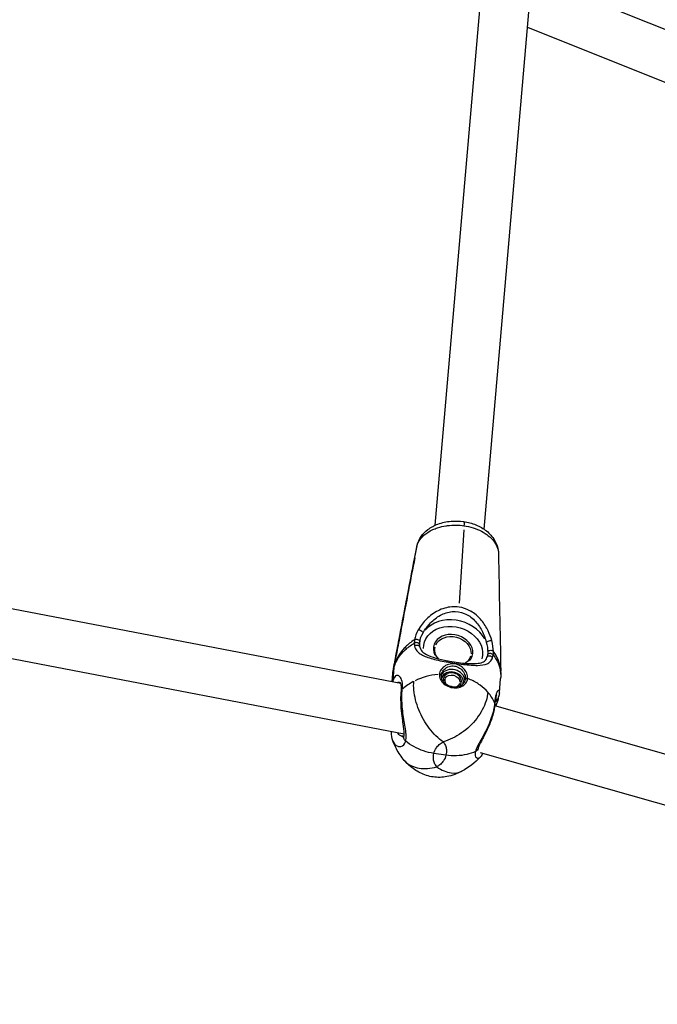
# Model space of a CAD drawing. Units: millimetres. Extents: x 63640 to 93340, y -4121 to 16879.
# Drawn here: x 78949 to 79157, y 881 to 1202 of the extents above; entities that cross this region are included whole.
import ezdxf

# ---------------------------------------------------------------- set-up
doc = ezdxf.new("R2010")
doc.units = ezdxf.units.MM
doc.header["$LTSCALE"] = 15
doc.layers.add('P001', color=131, linetype='Continuous')

msp = doc.modelspace()

# ---------------------------------------------------------------- linework, layer by layer
at = {"layer": 'P001', "extrusion": (0, 1, 0)}
for p, q in [((79115.83, 1216.3, 3031.51), (79424.89, 1092.33, 3031.51)), ((79084.52, 1037.36, 3031.51), (79099.07, 1205.16, 3031.51)), ((79100.46, 1036.05, 3031.51), (79115.06, 1204.4, 3031.51)), ((79114.64, 1199.54, 3031.51), (79416.79, 1078.34, 3031.51)), ((78781.49, 1041.95, 3031.51), (79073.37, 985.88, 3031.51)), ((79084.42, 1036.2, 3031.51), (79084.42, 1036.2, 3031.51)), ((79093.83, 1035.86, 3031.51), (79092.39, 1012.02, 3031.51)), ((79100.37, 1034.95, 3031.51), (79100.37, 1034.95, 3031.51)), ((79077.8, 1026.43, 3031.51), (79078.61, 1030.67, 3031.51)), ((79077.8, 1026.43, 3031.51), (79078.61, 1030.67, 3031.51)), ((78777.08, 1026.5, 3031.51), (79074.41, 969.39, 3031.51)), ((79077.77, 1026.13, 3031.51), (79077.73, 1026.13, 3031.51)), ((79077.82, 1026.42, 3031.51), (79077.8, 1026.43, 3031.51)), ((79077.82, 1026.42, 3031.51), (79077.8, 1026.43, 3031.51)), ((79098.03, 1007.99, 3031.51), (79098.03, 1007.99, 3031.51)), ((79081.62, 1003.91, 3031.51), (79081.62, 1003.91, 3031.51)), ((79073.33, 1003.12, 3031.51), (79073.37, 1003.12, 3031.51)), ((79080.46, 1002.07, 3031.51), (79080.46, 1002.07, 3031.51)), ((79101.24, 999, 3031.51), (79101.24, 999, 3031.51)), ((79071.1, 991.04, 3031.51), (79070.73, 986.74, 3031.51)), ((79071.12, 991.25, 3031.51), (79071.07, 991.26, 3031.51)), ((79071.17, 991.25, 3031.51), (79071.17, 991.25, 3031.51)), ((79070.5, 986.43, 3031.51), (79070.72, 988.95, 3031.51)), ((79070.6, 986.41, 3031.51), (79070.95, 990.45, 3031.51)), ((79073.84, 985.79, 3031.51), (79073.84, 985.79, 3031.51)), ((79105.44, 982.79, 3031.51), (79105.84, 987.42, 3031.51)), ((79105.1, 981.16, 3031.51), (79105.09, 981.05, 3031.51)), ((79105.31, 983.56, 3031.51), (79105.31, 983.56, 3031.51)), ((79103.9, 978.64, 3031.51), (79388.41, 897.78, 3031.51)), ((79088.05, 962.47, 3031.51), (79084.1, 963.05, 3031.51)), ((79088.05, 962.47, 3031.51), (79084.1, 963.05, 3031.51)), ((79099.22, 963.34, 3031.51), (79387.68, 881.35, 3031.51))]:
    msp.add_line(p, q, dxfattribs=at)
at = {"layer": 'P001'}
for centre, major_axis, ratio, start_param, end_param in [((79090.58, 997.44, 3031.51), (-10.9, 2.8), 0.794576, 3.776344, 5.911134), ((79090.36, 996.55, 3031.51), (-6.3, 1.62), 0.794576, 2.761195, 6.880017), ((79083.92, 989.14, 3031.51), (-12.59, 3.23), 0.794576, 0.051935, 0.13135), ((79087.15, 975.09, 3031.51), (17.6, 0.43), 0.781692, 1.648374, 2.101433), ((79090.24, 987.15, 3031.51), (-3.87, 0.99), 0.794576, 3.404377, 6.021199), ((79090.17, 986.85, 3031.51), (-2.91, 0.75), 0.794576, 2.751125, 6.685257), ((79087.15, 975.09, 3031.51), (17.6, 0.43), 0.781692, 2.140833, 2.396968), ((79087.15, 975.09, 3031.51), (17.6, 0.43), 0.781692, 0.309057, 0.565192)]:
    msp.add_ellipse(centre, major_axis=major_axis, ratio=ratio, start_param=start_param, end_param=end_param, dxfattribs=at)
at = {"layer": 'P001', "extrusion": (-2.22045e-16, 1.2326e-32, -1)}
msp.add_ellipse((79090.36, 996.55, 3031.51), major_axis=(-9.44, 2.42), ratio=0.794576, start_param=-0.231095, end_param=3.181195, dxfattribs=at)
at = {"layer": 'P001', "extrusion": (-2.22045e-16, 2.46519e-32, -1)}
msp.add_ellipse((79090.28, 996.26, 3031.51), major_axis=(-5.81, 1.49), ratio=0.794576, start_param=0.15708, end_param=2.984513, dxfattribs=at)
at = {"layer": 'P001', "extrusion": (-2.22045e-16, -6.16298e-33, -1)}
msp.add_ellipse((79083.77, 988.55, 3031.51), major_axis=(-12.59, 3.23), ratio=0.794576, start_param=-0.13135, end_param=-0.051935, dxfattribs=at)
at = {"layer": 'P001', "extrusion": (-2.22045e-16, 6.77927e-32, -1)}
msp.add_ellipse((79090.17, 986.85, 3031.51), major_axis=(-3.39, 0.87), ratio=0.794576, start_param=-0.016912, end_param=3.154592, dxfattribs=at)
at = {"layer": 'P001', "extrusion": (-2.22045e-16, 1.04771e-31, -1)}
msp.add_ellipse((79090.09, 986.56, 3031.51), major_axis=(-2.42, 0.62), ratio=0.794576, start_param=0.15708, end_param=2.984513, dxfattribs=at)
at = {"layer": 'P001', "extrusion": (-2.22045e-16, -1.47911e-31, -1)}
msp.add_ellipse((79198.13, 3601.65, 3031.51), major_axis=(-3179.39, 947.26), ratio=0.785741, start_param=4.520356, end_param=4.520586, dxfattribs=at)
at = {"layer": 'P001'}
for points, knots in [([(79078.61, 1030.67, 3031.51), (79078.87, 1031.69, 3031.51), (79079.5, 1032.9, 3031.51), (79080.83, 1034.07, 3031.51), (79081.58, 1034.73, 3031.51), (79082.54, 1035.37, 3031.51), (79083.74, 1035.91, 3031.51), (79084.25, 1036.15, 3031.51), (79084.75, 1036.34, 3031.51), (79085.24, 1036.5, 3031.51), (79086.29, 1036.85, 3031.51), (79087.23, 1037.05, 3031.51), (79087.99, 1037.17, 3031.51), (79088.17, 1037.2, 3031.51), (79088.35, 1037.22, 3031.51), (79088.51, 1037.24, 3031.51), (79090.41, 1037.49, 3031.51), (79092.25, 1037.43, 3031.51), (79093.91, 1037.19, 3031.51)], [-1, -1, -1, -1, -0.679393, -0.679393, -0.679393, -0.5, -0.5, -0.5, -0.432825, -0.432825, -0.432825, -0.286135, -0.286135, -0.286135, -0.25, -0.25, -0.25, 0, 0, 0, 0]), ([(79078.65, 1030.85, 3031.51), (79078.9, 1031.84, 3031.51), (79079.35, 1032.8, 3031.51), (79080.54, 1034.53, 3031.51), (79081.3, 1035.31, 3031.51), (79083.13, 1036.7, 3031.51), (79084.24, 1037.3, 3031.51), (79086.76, 1038.23, 3031.51), (79088.21, 1038.55, 3031.51), (79091.05, 1038.78, 3031.51), (79092.46, 1038.73, 3031.51), (79093.83, 1038.53, 3031.51)], [0, 0, 0, 0, 0.350908, 0.350908, 0.710086, 0.710086, 1.117475, 1.117475, 1.567717, 1.567717, 1.983215, 1.983215, 1.983215, 1.983215]), ([(79093.83, 1038.53, 3031.51), (79095.19, 1038.33, 3031.51), (79096.53, 1037.97, 3031.51), (79099.04, 1036.96, 3031.51), (79100.23, 1036.29, 3031.51), (79102.31, 1034.64, 3031.51), (79103.22, 1033.62, 3031.51), (79104.53, 1031.42, 3031.51), (79104.96, 1030.2, 3031.51), (79105.13, 1028.71, 3031.51), (79105.15, 1028.45, 3031.51), (79105.15, 1028.18, 3031.51)], [0, 0, 0, 0, 0.413332, 0.413332, 0.838984, 0.838984, 1.281978, 1.281978, 1.702169, 1.702169, 1.793843, 1.793843, 1.793843, 1.793843]), ([(79093.91, 1037.19, 3031.51), (79095.96, 1036.89, 3031.51), (79097.92, 1036.25, 3031.51), (79099.59, 1035.39, 3031.51), (79100.42, 1034.95, 3031.51), (79101.18, 1034.46, 3031.51), (79101.84, 1033.93, 3031.51), (79103.17, 1032.87, 3031.51), (79104.12, 1031.65, 3031.51), (79104.65, 1030.41, 3031.51), (79104.97, 1029.67, 3031.51), (79105.14, 1028.91, 3031.51), (79105.15, 1028.18, 3031.51)], [0, 0, 0, 0, 0.2857143, 0.2857143, 0.2857143, 0.4285714, 0.4285714, 0.4285714, 0.7142857, 0.7142857, 0.7142857, 0.8872008, 0.8872008, 0.8872008, 0.8872008]), ([(79073.33, 1003.12, 3031.51), (79074.11, 1007.2, 3031.51), (79074.92, 1011.41, 3031.51), (79076.37, 1019.01, 3031.51), (79077.06, 1022.62, 3031.51), (79077.73, 1026.13, 3031.51)], [0.00001, 0.00001, 0.00001, 0.00001, 1.565215, 1.565215, 2.904405, 2.904405, 2.904405, 2.904405]), ([(79077.88, 1026.72, 3031.51), (79077.21, 1023.21, 3031.51), (79076.52, 1019.59, 3031.51), (79075.07, 1012, 3031.51), (79074.26, 1007.79, 3031.51), (79073.48, 1003.71, 3031.51)], [0.000011, 0.000011, 0.000011, 0.000011, 1.350093, 1.350093, 2.926729, 2.926729, 2.926729, 2.926729]), ([(79077.73, 1026.13, 3031.51), (79077.74, 1026.18, 3031.51), (79077.75, 1026.23, 3031.51), (79077.77, 1026.33, 3031.51), (79077.79, 1026.38, 3031.51), (79077.8, 1026.43, 3031.51)], [0.00001152, 0.00001152, 0.00001152, 0.00001152, 0.02501588, 0.02501588, 0.0500199, 0.0500199, 0.0500199, 0.0500199]), ([(79077.8, 1026.43, 3031.51), (79077.81, 1026.48, 3031.51), (79077.82, 1026.53, 3031.51), (79077.85, 1026.62, 3031.51), (79077.87, 1026.67, 3031.51), (79077.88, 1026.72, 3031.51)], [0, 0, 0, 0, 0.02500401, 0.02500401, 0.05000836, 0.05000836, 0.05000836, 0.05000836]), ([(79092.31, 1010.7, 3031.51), (79091.52, 1010.81, 3031.51), (79090.73, 1010.84, 3031.51), (79089.94, 1010.78, 3031.51), (79088.37, 1010.67, 3031.51), (79086.84, 1010.19, 3031.51), (79085.45, 1009.49, 3031.51), (79084.07, 1008.79, 3031.51), (79082.82, 1007.86, 3031.51), (79081.74, 1006.8, 3031.51), (79080.66, 1005.74, 3031.51), (79079.73, 1004.54, 3031.51), (79079.03, 1003.32, 3031.51)], [0, 0, 0, 0, 0.1429174, 0.1429174, 0.1429174, 0.4286116, 0.4286116, 0.4286116, 0.7143058, 0.7143058, 0.7143058, 1, 1, 1, 1]), ([(79102.97, 999.78, 3031.51), (79102.69, 1000.8, 3031.51), (79102.3, 1001.87, 3031.51), (79101.77, 1002.97, 3031.51), (79101.7, 1003.11, 3031.51), (79101.63, 1003.26, 3031.51), (79101.55, 1003.41, 3031.51), (79100.94, 1004.6, 3031.51), (79100.19, 1005.72, 3031.51), (79099.3, 1006.73, 3031.51), (79098.38, 1007.77, 3031.51), (79097.34, 1008.65, 3031.51), (79096.18, 1009.33, 3031.51), (79096.07, 1009.39, 3031.51), (79095.95, 1009.46, 3031.51), (79095.83, 1009.52, 3031.51), (79094.73, 1010.12, 3031.51), (79093.54, 1010.52, 3031.51), (79092.31, 1010.7, 3031.51)], [-0.999968, -0.999968, -0.999968, -0.999968, -0.779669, -0.779669, -0.779669, -0.75, -0.75, -0.75, -0.5, -0.5, -0.5, -0.25, -0.25, -0.25, -0.2262917, -0.2262917, -0.2262917, 0, 0, 0, 0]), ([(79080.59, 1002.32, 3031.51), (79081.22, 1003.44, 3031.51), (79082.03, 1004.55, 3031.51), (79082.98, 1005.53, 3031.51), (79083.93, 1006.51, 3031.51), (79085.02, 1007.37, 3031.51), (79086.21, 1008.02, 3031.51), (79087.41, 1008.68, 3031.51), (79088.72, 1009.12, 3031.51), (79090.06, 1009.24, 3031.51), (79091.4, 1009.36, 3031.51), (79092.77, 1009.16, 3031.51), (79094.02, 1008.65, 3031.51), (79095.26, 1008.15, 3031.51), (79096.38, 1007.35, 3031.51), (79097.34, 1006.38, 3031.51), (79098.29, 1005.41, 3031.51), (79099.07, 1004.28, 3031.51), (79099.71, 1003.06, 3031.51), (79100.34, 1001.84, 3031.51), (79100.83, 1000.55, 3031.51), (79101.16, 999.28, 3031.51)], [0, 0, 0, 0, 0.142857, 0.142857, 0.142857, 0.285714, 0.285714, 0.285714, 0.428571, 0.428571, 0.428571, 0.571429, 0.571429, 0.571429, 0.714286, 0.714286, 0.714286, 0.857143, 0.857143, 0.857143, 1, 1, 1, 1]), ([(79073.48, 1003.71, 3031.51), (79073.09, 1001.64, 3031.51), (79072.69, 999.54, 3031.51), (79071.94, 995.61, 3031.51), (79071.58, 993.73, 3031.51), (79071.22, 991.87, 3031.51)], [0.000008, 0.000008, 0.000008, 0.000008, 0.799825, 0.799825, 1.508931, 1.508931, 1.508931, 1.508931]), ([(79071.07, 991.28, 3031.51), (79071.42, 993.12, 3031.51), (79071.78, 994.99, 3031.51), (79072.53, 998.91, 3031.51), (79072.93, 1001.03, 3031.51), (79073.33, 1003.12, 3031.51)], [0, 0, 0, 0, 0.709398, 0.709398, 1.509445, 1.509445, 1.509445, 1.509445]), ([(79079.03, 1003.32, 3031.51), (79079.13, 1003.32, 3031.51), (79079.4, 1003.27, 3031.51), (79079.93, 1003.03, 3031.51), (79080.45, 1002.65, 3031.51), (79080.6, 1002.4, 3031.51), (79080.59, 1002.32, 3031.51)], [0, 0, 0, 0, 0.214286, 0.428571, 0.714286, 1, 1, 1, 1]), ([(79071.1, 991.04, 3031.51), (79071.39, 992.03, 3031.51), (79071.81, 993, 3031.51), (79072.4, 993.95, 3031.51), (79072.75, 994.52, 3031.51), (79073.16, 995.09, 3031.51), (79073.64, 995.64, 3031.51), (79073.96, 996.01, 3031.51), (79074.32, 996.38, 3031.51), (79074.72, 996.75, 3031.51), (79075.51, 997.48, 3031.51), (79076.45, 998.21, 3031.51), (79077.72, 998.92, 3031.51)], [0, 0, 0, 0, 0.357099, 0.357099, 0.357099, 0.571399, 0.571399, 0.571399, 0.714266, 0.714266, 0.714266, 1, 1, 1, 1]), ([(79077.82, 1000.06, 3031.51), (79076.58, 999.29, 3031.51), (79075.66, 998.53, 3031.51), (79074.89, 997.78, 3031.51), (79074.48, 997.39, 3031.51), (79074.12, 996.99, 3031.51), (79073.79, 996.6, 3031.51), (79073.3, 996.02, 3031.51), (79072.88, 995.43, 3031.51), (79072.53, 994.84, 3031.51), (79071.94, 993.86, 3031.51), (79071.51, 992.87, 3031.51), (79071.22, 991.87, 3031.51)], [0, 0, 0, 0, 0.2777945, 0.2777945, 0.2777945, 0.4222397, 0.4222397, 0.4222397, 0.6389076, 0.6389076, 0.6389076, 1, 1, 1, 1]), ([(79079.45, 998.47, 3031.51), (79079.45, 998.61, 3031.51), (79079.38, 998.75, 3031.51), (79079.25, 998.86, 3031.51), (79079.11, 998.99, 3031.51), (79078.91, 999.08, 3031.51), (79078.68, 999.11, 3031.51), (79078.51, 999.14, 3031.51), (79078.33, 999.13, 3031.51), (79078.16, 999.1, 3031.51), (79077.99, 999.07, 3031.51), (79077.84, 999, 3031.51), (79077.72, 998.92, 3031.51)], [0.023444, 0.023444, 0.023444, 0.023444, 0.2857143, 0.2857143, 0.2857143, 0.5714286, 0.5714286, 0.5714286, 0.7857143, 0.7857143, 0.7857143, 1, 1, 1, 1]), ([(79077.82, 1000.06, 3031.51), (79077.94, 1000.13, 3031.51), (79078.09, 1000.18, 3031.51), (79078.25, 1000.2, 3031.51), (79078.41, 1000.23, 3031.51), (79078.59, 1000.21, 3031.51), (79078.75, 1000.17, 3031.51), (79078.97, 1000.12, 3031.51), (79079.18, 1000.01, 3031.51), (79079.32, 999.88, 3031.51), (79079.46, 999.74, 3031.51), (79079.53, 999.57, 3031.51), (79079.53, 999.42, 3031.51)], [-1, -1, -1, -1, -0.785714, -0.785714, -0.785714, -0.571429, -0.571429, -0.571429, -0.285714, -0.285714, -0.285714, 0, 0, 0, 0]), ([(79079.52, 997.69, 3031.51), (79079.5, 997.8, 3031.51), (79079.44, 997.9, 3031.51), (79079.36, 997.98, 3031.51), (79079.23, 998.12, 3031.51), (79079.03, 998.21, 3031.51), (79078.8, 998.24, 3031.51), (79078.63, 998.26, 3031.51), (79078.44, 998.24, 3031.51), (79078.27, 998.19, 3031.51), (79078.1, 998.13, 3031.51), (79077.94, 998.05, 3031.51), (79077.82, 997.93, 3031.51)], [-0.8872988, -0.8872988, -0.8872988, -0.8872988, -0.7142857, -0.7142857, -0.7142857, -0.4285714, -0.4285714, -0.4285714, -0.2142857, -0.2142857, -0.2142857, 0, 0, 0, 0]), ([(79077.82, 997.93, 3031.51), (79077.95, 997.37, 3031.51), (79078.19, 996.9, 3031.51), (79078.51, 996.49, 3031.51), (79078.83, 996.09, 3031.51), (79079.23, 995.75, 3031.51), (79079.69, 995.45, 3031.51), (79080.6, 994.84, 3031.51), (79081.77, 994.38, 3031.51), (79083.19, 993.97, 3031.51), (79084.61, 993.55, 3031.51), (79086.29, 993.19, 3031.51), (79088.12, 992.86, 3031.51), (79089.04, 992.69, 3031.51), (79090, 992.54, 3031.51), (79090.95, 992.4, 3031.51), (79091.9, 992.26, 3031.51), (79092.84, 992.13, 3031.51), (79093.72, 992.03, 3031.51), (79095.49, 991.83, 3031.51), (79097.04, 991.72, 3031.51), (79098.32, 991.73, 3031.51), (79099.6, 991.75, 3031.51), (79100.62, 991.88, 3031.51), (79101.43, 992.23, 3031.51), (79101.84, 992.41, 3031.51), (79102.19, 992.64, 3031.51), (79102.49, 992.95, 3031.51), (79102.79, 993.27, 3031.51), (79103.04, 993.66, 3031.51), (79103.22, 994.18, 3031.51)], [0, 0, 0, 0, 0.071429, 0.071429, 0.071429, 0.142857, 0.142857, 0.142857, 0.285714, 0.285714, 0.285714, 0.428571, 0.428571, 0.428571, 0.5, 0.5, 0.5, 0.571429, 0.571429, 0.571429, 0.714286, 0.714286, 0.714286, 0.857143, 0.857143, 0.857143, 0.928571, 0.928571, 0.928571, 1, 1, 1, 1]), ([(79079.52, 997.69, 3031.51), (79079.61, 997.27, 3031.51), (79079.77, 996.93, 3031.51), (79080.26, 996.23, 3031.51), (79080.67, 995.88, 3031.51), (79081.88, 995.1, 3031.51), (79082.8, 994.71, 3031.51), (79084.94, 994, 3031.51), (79086.19, 993.68, 3031.51), (79088.08, 993.29, 3031.51), (79088.65, 993.18, 3031.51), (79090.17, 992.91, 3031.51), (79091.16, 992.76, 3031.51), (79092.97, 992.53, 3031.51), (79093.82, 992.44, 3031.51), (79095.43, 992.32, 3031.51), (79096.19, 992.29, 3031.51), (79097.7, 992.3, 3031.51), (79098.41, 992.35, 3031.51), (79099.68, 992.59, 3031.51), (79100.2, 992.8, 3031.51), (79100.91, 993.34, 3031.51), (79101.17, 993.66, 3031.51), (79101.38, 994.28, 3031.51)], [0, 0, 0, 0, 0.235402, 0.235402, 0.553704, 0.553704, 1.00011, 1.00011, 1.432763, 1.432763, 1.609056, 1.609056, 1.900476, 1.900476, 2.169863, 2.169863, 2.456303, 2.456303, 2.800923, 2.800923, 3.201388, 3.201388, 3.567699, 3.567699, 3.567699, 3.567699]), ([(79085.57, 993.86, 3031.51), (79085.25, 994.23, 3031.51), (79084.99, 994.62, 3031.51), (79084.55, 995.52, 3031.51), (79084.41, 996.03, 3031.51), (79084.33, 996.94, 3031.51), (79084.37, 997.36, 3031.51), (79084.47, 997.75, 3031.51)], [6.2103004, 6.2103004, 6.2103004, 6.2103004, 6.4777782, 6.4777782, 6.798184, 6.798184, 7.0688291, 7.0688291, 7.0688291, 7.0688291]), ([(79101.16, 999.28, 3031.51), (79101.21, 999.36, 3031.51), (79101.35, 999.45, 3031.51), (79101.53, 999.53, 3031.51), (79101.71, 999.62, 3031.51), (79101.95, 999.69, 3031.51), (79102.17, 999.74, 3031.51), (79102.34, 999.78, 3031.51), (79102.51, 999.81, 3031.51), (79102.65, 999.81, 3031.51), (79102.79, 999.82, 3031.51), (79102.9, 999.81, 3031.51), (79102.97, 999.78, 3031.51)], [-1, -1, -1, -1, -0.7142857, -0.7142857, -0.7142857, -0.4285714, -0.4285714, -0.4285714, -0.2142857, -0.2142857, -0.2142857, -0.0000001, -0.0000001, -0.0000001, -0.0000001]), ([(79096.09, 994.77, 3031.51), (79095.97, 994.27, 3031.51), (79095.73, 993.81, 3031.51), (79095.11, 993.02, 3031.51), (79094.74, 992.68, 3031.51), (79094.3, 992.4, 3031.51)], [3.9272365, 3.9272365, 3.9272365, 3.9272365, 4.2642849, 4.2642849, 4.5655549, 4.5655549, 4.5655549, 4.5655549]), ([(79103.22, 994.18, 3031.51), (79103.15, 994.32, 3031.51), (79102.92, 994.58, 3031.51), (79102.35, 994.81, 3031.51), (79101.7, 994.74, 3031.51), (79101.43, 994.45, 3031.51), (79101.38, 994.28, 3031.51)], [0, 0, 0, 0, 0.2142857, 0.4285714, 0.7142857, 0.9829492, 0.9829492, 0.9829492, 0.9829492]), ([(79103.44, 995.12, 3031.51), (79103.37, 995.23, 3031.51), (79103.14, 995.44, 3031.51), (79102.57, 995.62, 3031.51), (79101.92, 995.56, 3031.51), (79101.64, 995.31, 3031.51), (79101.58, 995.16, 3031.51)], [0, 0, 0, 0, 0.214286, 0.428571, 0.714286, 1, 1, 1, 1]), ([(79101.65, 996.15, 3031.51), (79101.72, 996.3, 3031.51), (79101.87, 996.43, 3031.51), (79102.06, 996.52, 3031.51), (79102.25, 996.6, 3031.51), (79102.48, 996.65, 3031.51), (79102.71, 996.64, 3031.51), (79102.88, 996.63, 3031.51), (79103.04, 996.59, 3031.51), (79103.19, 996.52, 3031.51), (79103.33, 996.46, 3031.51), (79103.44, 996.37, 3031.51), (79103.51, 996.26, 3031.51)], [-1, -1, -1, -1, -0.714287, -0.714287, -0.714287, -0.428574, -0.428574, -0.428574, -0.2142893, -0.2142893, -0.2142893, -0.000003, -0.000003, -0.000003, -0.000003]), ([(79103.44, 995.12, 3031.51), (79103.85, 994.61, 3031.51), (79104.17, 994.12, 3031.51), (79104.44, 993.65, 3031.51), (79104.99, 992.7, 3031.51), (79105.33, 991.8, 3031.51), (79105.56, 990.93, 3031.51), (79105.86, 989.73, 3031.51), (79105.95, 988.57, 3031.51), (79105.85, 987.45, 3031.51)], [0, 0, 0, 0, 0.1428668, 0.1428668, 0.1428668, 0.4286005, 0.4286005, 0.4286005, 0.8225947, 0.8225947, 0.8225947, 0.8225947]), ([(79105.92, 989.42, 3031.51), (79105.9, 990.22, 3031.51), (79105.79, 991.05, 3031.51), (79105.58, 991.91, 3031.51), (79105.35, 992.82, 3031.51), (79105, 993.77, 3031.51), (79104.45, 994.79, 3031.51), (79104.19, 995.26, 3031.51), (79103.89, 995.75, 3031.51), (79103.51, 996.26, 3031.51)], [0.3061859, 0.3061859, 0.3061859, 0.3061859, 0.5777639, 0.5777639, 0.5777639, 0.8666562, 0.8666562, 0.8666562, 1, 1, 1, 1]), ([(79071.07, 991.26, 3031.51), (79071.07, 991.27, 3031.51), (79071.07, 991.27, 3031.51), (79071.07, 991.28, 3031.51), (79071.07, 991.28, 3031.51), (79071.07, 991.28, 3031.51)], [0.000001, 0.000001, 0.000001, 0.000001, 0.00147539, 0.00147539, 0.002949781, 0.002949781, 0.002949781, 0.002949781]), ([(79071.22, 991.87, 3031.51), (79071.22, 991.87, 3031.51), (79071.22, 991.87, 3031.51), (79071.22, 991.86, 3031.51), (79071.22, 991.85, 3031.51), (79071.22, 991.85, 3031.51)], [0, 0, 0, 0, 0.00147439, 0.00147439, 0.002948781, 0.002948781, 0.002948781, 0.002948781]), ([(79095.1, 987.45, 3031.51), (79095.15, 987.99, 3031.51), (79095.04, 988.58, 3031.51), (79094.8, 989.17, 3031.51), (79094.56, 989.75, 3031.51), (79094.18, 990.32, 3031.51), (79093.69, 990.8, 3031.51), (79093.2, 991.28, 3031.51), (79092.6, 991.68, 3031.51), (79091.95, 991.93, 3031.51), (79091.29, 992.18, 3031.51), (79090.57, 992.29, 3031.51), (79089.88, 992.24, 3031.51), (79089.19, 992.18, 3031.51), (79088.52, 991.97, 3031.51), (79087.94, 991.65, 3031.51), (79087.35, 991.33, 3031.51), (79086.86, 990.89, 3031.51), (79086.51, 990.39, 3031.51), (79086.15, 989.9, 3031.51), (79085.93, 989.35, 3031.51), (79085.89, 988.81, 3031.51)], [0, 0, 0, 0, 0.142857, 0.142857, 0.142857, 0.285714, 0.285714, 0.285714, 0.428571, 0.428571, 0.428571, 0.571429, 0.571429, 0.571429, 0.714286, 0.714286, 0.714286, 0.857143, 0.857143, 0.857143, 1, 1, 1, 1]), ([(79086.55, 988.85, 3031.51), (79086.64, 989.2, 3031.51), (79086.8, 989.54, 3031.51), (79087.01, 989.85, 3031.51), (79087.32, 990.3, 3031.51), (79087.75, 990.7, 3031.51), (79088.25, 990.99, 3031.51), (79088.75, 991.29, 3031.51), (79089.33, 991.48, 3031.51), (79089.92, 991.53, 3031.51), (79090.52, 991.58, 3031.51), (79091.13, 991.49, 3031.51), (79091.69, 991.27, 3031.51), (79092.25, 991.05, 3031.51), (79092.76, 990.69, 3031.51), (79093.17, 990.26, 3031.51), (79093.59, 989.83, 3031.51), (79093.91, 989.32, 3031.51), (79094.12, 988.8, 3031.51), (79094.32, 988.28, 3031.51), (79094.41, 987.75, 3031.51), (79094.37, 987.27, 3031.51)], [0.0415077, 0.0415077, 0.0415077, 0.0415077, 0.1428571, 0.1428571, 0.1428571, 0.2857143, 0.2857143, 0.2857143, 0.4285714, 0.4285714, 0.4285714, 0.5714286, 0.5714286, 0.5714286, 0.7142857, 0.7142857, 0.7142857, 0.8571429, 0.8571429, 0.8571429, 1, 1, 1, 1]), ([(79073.81, 983.95, 3031.51), (79073.83, 984.13, 3031.51), (79073.85, 984.3, 3031.51), (79073.86, 984.47, 3031.51), (79073.92, 985.5, 3031.51), (79073.81, 986.37, 3031.51), (79073.59, 987.02, 3031.51), (79073.37, 987.67, 3031.51), (79073.04, 988.09, 3031.51), (79072.69, 988.3, 3031.51), (79072.34, 988.52, 3031.51), (79071.96, 988.51, 3031.51), (79071.62, 988.27, 3031.51), (79071.27, 988.02, 3031.51), (79070.97, 987.52, 3031.51), (79070.73, 986.74, 3031.51)], [0.0000787, 0.0000787, 0.0000787, 0.0000787, 0.0399161, 0.0399161, 0.0399161, 0.2799371, 0.2799371, 0.2799371, 0.519958, 0.519958, 0.519958, 0.759979, 0.759979, 0.759979, 1, 1, 1, 1]), ([(79085.89, 988.81, 3031.51), (79085.84, 988.25, 3031.51), (79085.95, 987.68, 3031.51), (79086.21, 987.14, 3031.51), (79086.46, 986.6, 3031.51), (79086.86, 986.09, 3031.51), (79087.37, 985.68, 3031.51), (79088.4, 984.84, 3031.51), (79089.85, 984.36, 3031.51), (79091.21, 984.4, 3031.51), (79091.9, 984.42, 3031.51), (79092.55, 984.57, 3031.51), (79093.12, 984.83, 3031.51), (79093.69, 985.09, 3031.51), (79094.16, 985.46, 3031.51), (79094.5, 985.91, 3031.51), (79094.85, 986.36, 3031.51), (79095.05, 986.89, 3031.51), (79095.1, 987.45, 3031.51)], [0, 0, 0, 0, 0.142857, 0.142857, 0.142857, 0.285714, 0.285714, 0.285714, 0.571429, 0.571429, 0.571429, 0.714286, 0.714286, 0.714286, 0.857143, 0.857143, 0.857143, 1, 1, 1, 1]), ([(79085.89, 988.81, 3031.51), (79086.02, 988.82, 3031.51), (79086.26, 988.77, 3031.51), (79086.46, 988.61, 3031.51), (79086.49, 988.51, 3031.51), (79086.48, 988.46, 3031.51)], [0, 0, 0, 0, 0.4285714, 0.7142857, 0.9488182, 0.9488182, 0.9488182, 0.9488182]), ([(79086.48, 988.46, 3031.51), (79086.45, 988.12, 3031.51), (79086.5, 987.77, 3031.51), (79086.73, 987.09, 3031.51), (79086.92, 986.75, 3031.51), (79087.4, 986.15, 3031.51), (79087.7, 985.87, 3031.51), (79088.37, 985.41, 3031.51), (79088.73, 985.23, 3031.51), (79089.51, 984.94, 3031.51), (79089.94, 984.83, 3031.51), (79090.78, 984.73, 3031.51), (79091.22, 984.73, 3031.51), (79092.01, 984.85, 3031.51), (79092.37, 984.95, 3031.51), (79093.03, 985.25, 3031.51), (79093.33, 985.44, 3031.51), (79093.83, 985.9, 3031.51), (79094.02, 986.17, 3031.51), (79094.21, 986.59, 3031.51), (79094.26, 986.72, 3031.51), (79094.3, 986.86, 3031.51)], [0, 0, 0, 0, 0.137596, 0.137596, 0.272519, 0.272519, 0.402437, 0.402437, 0.525245, 0.525245, 0.652859, 0.652859, 0.783077, 0.783077, 0.904956, 0.904956, 1.031944, 1.031944, 1.161492, 1.161492, 1.219425, 1.219425, 1.219425, 1.219425]), ([(79094.37, 987.27, 3031.51), (79094.38, 987.32, 3031.51), (79094.42, 987.37, 3031.51), (79094.48, 987.41, 3031.51), (79094.54, 987.45, 3031.51), (79094.61, 987.48, 3031.51), (79094.7, 987.49, 3031.51), (79094.83, 987.51, 3031.51), (79094.98, 987.49, 3031.51), (79095.1, 987.45, 3031.51)], [0, 0, 0, 0, 0.285714, 0.285714, 0.285714, 0.571429, 0.571429, 0.571429, 1, 1, 1, 1]), ([(79072.16, 986.12, 3031.51), (79072.26, 986.17, 3031.51), (79072.36, 986.2, 3031.51), (79072.48, 986.22, 3031.51), (79072.7, 986.26, 3031.51), (79072.92, 986.23, 3031.51), (79073.11, 986.17, 3031.51), (79073.16, 986.15, 3031.51), (79073.22, 986.13, 3031.51), (79073.27, 986.11, 3031.51)], [-0.8040281, -0.8040281, -0.8040281, -0.8040281, -0.75, -0.75, -0.75, -0.6460229, -0.6460229, -0.6460229, -0.6161683, -0.6161683, -0.6161683, -0.6161683]), ([(79073.53, 983.5, 3031.51), (79073.58, 984.01, 3031.51), (79073.59, 984.46, 3031.51), (79073.53, 985.27, 3031.51), (79073.46, 985.6, 3031.51), (79073.31, 986.06, 3031.51), (79073.23, 986.17, 3031.51), (79073.23, 986.17, 3031.51), (79073.23, 986.17, 3031.51), (79073.23, 986.17, 3031.51)], [0.0090506, 0.0090506, 0.0090506, 0.0090506, 0.2116795, 0.2116795, 0.4372148, 0.4372148, 0.6735452, 0.6735452, 0.6786933, 0.6786933, 0.6786933, 0.6786933]), ([(79087.12, 966.83, 3031.51), (79085.53, 967.94, 3031.51), (79083.21, 970.23, 3031.51), (79080.04, 975.05, 3031.51), (79077.82, 980.51, 3031.51), (79077.41, 984.7, 3031.51), (79077.57, 986.55, 3031.51)], [0, 0, 0, 0, 0.285714, 0.428571, 0.714286, 1, 1, 1, 1]), ([(79087.67, 987.18, 3031.51), (79087.62, 986.97, 3031.51), (79087.61, 986.75, 3031.51), (79087.7, 986.32, 3031.51), (79087.78, 986.1, 3031.51), (79088, 985.77, 3031.51), (79088.1, 985.64, 3031.51), (79088.21, 985.53, 3031.51)], [5.4975415, 5.4975415, 5.4975415, 5.4975415, 5.8640592, 5.8640592, 6.2033354, 6.2033354, 6.4160644, 6.4160644, 6.4160644, 6.4160644]), ([(79091.26, 984.75, 3031.51), (79091.26, 984.75, 3031.51), (79091.26, 984.75, 3031.51), (79091.48, 984.83, 3031.51), (79091.69, 984.92, 3031.51), (79092.04, 985.17, 3031.51), (79092.19, 985.32, 3031.51), (79092.4, 985.62, 3031.51), (79092.47, 985.78, 3031.51), (79092.51, 985.94, 3031.51)], [7.7283178, 7.7283178, 7.7283178, 7.7283178, 7.7286189, 7.7286189, 8.0350049, 8.0350049, 8.3539338, 8.3539338, 8.6391342, 8.6391342, 8.6391342, 8.6391342]), ([(79101.69, 982.99, 3031.51), (79100.96, 983.82, 3031.51), (79100.11, 984.58, 3031.51), (79099.16, 985.27, 3031.51), (79098.21, 985.95, 3031.51), (79097.17, 986.55, 3031.51), (79096.05, 987.05, 3031.51), (79095.74, 987.19, 3031.51), (79095.42, 987.32, 3031.51), (79095.1, 987.45, 3031.51)], [0, 0, 0, 0, 0.439066, 0.439066, 0.439066, 0.878132, 0.878132, 0.878132, 1, 1, 1, 1]), ([(79074.32, 968.61, 3031.51), (79074.36, 968.79, 3031.51), (79074.4, 969.05, 3031.51), (79074.42, 969.69, 3031.51), (79074.41, 970.06, 3031.51), (79074.34, 970.94, 3031.51), (79074.27, 971.48, 3031.51), (79074.1, 972.8, 3031.51), (79073.98, 973.61, 3031.51), (79073.72, 975.53, 3031.51), (79073.58, 976.67, 3031.51), (79073.4, 979.02, 3031.51), (79073.35, 980.26, 3031.51), (79073.4, 982.12, 3031.51), (79073.45, 982.8, 3031.51), (79073.52, 983.43, 3031.51)], [0, 0, 0, 0, 0.15252, 0.15252, 0.303217, 0.303217, 0.48655, 0.48655, 0.740286, 0.740286, 1.077115, 1.077115, 1.45272, 1.45272, 1.679773, 1.679773, 1.679773, 1.679773]), ([(79074.94, 967.04, 3031.51), (79075.06, 967.54, 3031.51), (79075.1, 968.14, 3031.51), (79075.07, 968.81, 3031.51), (79075.04, 969.48, 3031.51), (79074.95, 970.22, 3031.51), (79074.83, 971.01, 3031.51), (79074.59, 972.58, 3031.51), (79074.26, 974.35, 3031.51), (79074.03, 976.16, 3031.51), (79073.79, 977.97, 3031.51), (79073.66, 979.82, 3031.51), (79073.68, 981.53, 3031.51), (79073.68, 982.38, 3031.51), (79073.73, 983.2, 3031.51), (79073.81, 983.95, 3031.51)], [0, 0, 0, 0, 0.142857, 0.142857, 0.142857, 0.285714, 0.285714, 0.285714, 0.571429, 0.571429, 0.571429, 0.857143, 0.857143, 0.857143, 1, 1, 1, 1]), ([(79101.69, 982.99, 3031.51), (79101.53, 981.14, 3031.51), (79100.59, 978.18, 3031.51), (79097.55, 973.48, 3031.51), (79093.25, 969.39, 3031.51), (79089.14, 967.41, 3031.51), (79087.12, 966.83, 3031.51)], [0, 0, 0, 0, 0.2857143, 0.4285714, 0.7142857, 1, 1, 1, 1]), ([(79105.44, 982.79, 3031.51), (79105.46, 982.99, 3031.51), (79105.46, 983.15, 3031.51), (79105.44, 983.27, 3031.51), (79105.4, 983.57, 3031.51), (79105.26, 983.65, 3031.51), (79105.07, 983.52, 3031.51), (79104.88, 983.39, 3031.51), (79104.65, 983.04, 3031.51), (79104.44, 982.46, 3031.51), (79104.33, 982.17, 3031.51), (79104.23, 981.82, 3031.51), (79104.14, 981.41, 3031.51), (79104.06, 981.01, 3031.51), (79103.99, 980.54, 3031.51), (79103.93, 980.03, 3031.51), (79103.92, 979.86, 3031.51), (79103.9, 979.68, 3031.51), (79103.89, 979.51, 3031.51)], [0.1444857, 0.1444857, 0.1444857, 0.1444857, 0.2400135, 0.2400135, 0.2400135, 0.4800271, 0.4800271, 0.4800271, 0.7200406, 0.7200406, 0.7200406, 0.8400474, 0.8400474, 0.8400474, 0.9600541, 0.9600541, 0.9600541, 0.9997682, 0.9997682, 0.9997682, 0.9997682]), ([(79104.59, 982.17, 3031.51), (79104.59, 982.17, 3031.51), (79104.59, 982.17, 3031.51), (79104.58, 982.16, 3031.51), (79104.55, 982.11, 3031.51), (79104.45, 981.89, 3031.51), (79104.37, 981.66, 3031.51), (79104.18, 980.98, 3031.51), (79104.09, 980.48, 3031.51), (79103.99, 979.68, 3031.51), (79103.97, 979.45, 3031.51), (79103.95, 979.22, 3031.51)], [0.2823765, 0.2823765, 0.2823765, 0.2823765, 0.2889524, 0.2889524, 0.4221826, 0.4221826, 0.6367366, 0.6367366, 0.8889934, 0.8889934, 0.9788036, 0.9788036, 0.9788036, 0.9788036]), ([(79104.22, 980.44, 3031.51), (79104.36, 980.49, 3031.51), (79104.5, 980.56, 3031.51), (79104.74, 980.72, 3031.51), (79104.84, 980.81, 3031.51), (79105.02, 981.02, 3031.51), (79105.09, 981.14, 3031.51), (79105.17, 981.33, 3031.51), (79105.19, 981.39, 3031.51), (79105.21, 981.46, 3031.51)], [0.0000019, 0.0000019, 0.0000019, 0.0000019, 0.0499797, 0.0499797, 0.1001091, 0.1001091, 0.1505058, 0.1505058, 0.1773511, 0.1773511, 0.1773511, 0.1773511]), ([(79103.89, 979.5, 3031.51), (79103.77, 977.99, 3031.51), (79103.4, 976.29, 3031.51), (79102.82, 974.59, 3031.51), (79102.25, 972.89, 3031.51), (79101.47, 971.19, 3031.51), (79100.64, 969.62, 3031.51), (79099.81, 968.05, 3031.51), (79098.94, 966.61, 3031.51), (79098.34, 965.37, 3031.51), (79098.03, 964.75, 3031.51), (79097.8, 964.18, 3031.51), (79097.67, 963.68, 3031.51)], [0, 0, 0, 0, 0.285714, 0.285714, 0.285714, 0.571429, 0.571429, 0.571429, 0.857143, 0.857143, 0.857143, 1, 1, 1, 1]), ([(79103.95, 979.16, 3031.51), (79103.86, 978, 3031.51), (79103.63, 976.74, 3031.51), (79102.93, 974.22, 3031.51), (79102.45, 972.94, 3031.51), (79101.37, 970.48, 3031.51), (79100.74, 969.26, 3031.51), (79099.89, 967.65, 3031.51), (79099.63, 967.16, 3031.51), (79099.2, 966.34, 3031.51), (79099.03, 965.98, 3031.51), (79098.7, 965.25, 3031.51), (79098.57, 964.88, 3031.51), (79098.5, 964.62, 3031.51)], [0, 0, 0, 0, 0.409301, 0.409301, 0.812942, 0.812942, 1.216576, 1.216576, 1.397366, 1.397366, 1.54312, 1.54312, 1.729865, 1.729865, 1.729865, 1.729865]), ([(79105.09, 981.05, 3031.51), (79105.08, 980.92, 3031.51), (79105.04, 980.79, 3031.51), (79104.94, 980.55, 3031.51), (79104.87, 980.43, 3031.51), (79104.69, 980.22, 3031.51), (79104.59, 980.13, 3031.51), (79104.35, 979.97, 3031.51), (79104.21, 979.9, 3031.51), (79104.07, 979.85, 3031.51)], [0.0000001, 0.0000001, 0.0000001, 0.0000001, 0.0499259, 0.0499259, 0.099814, 0.099814, 0.1494351, 0.1494351, 0.1989097, 0.1989097, 0.1989097, 0.1989097]), ([(79070.7, 967.19, 3031.51), (79070.39, 968.04, 3031.51), (79070.27, 968.98, 3031.51), (79070.28, 970.06, 3031.51), (79070.29, 970.12, 3031.51), (79070.29, 970.18, 3031.51)], [0, 0, 0, 0, 0.3927741, 0.3927741, 0.4160874, 0.4160874, 0.4160874, 0.4160874]), ([(79073.56, 968.71, 3031.51), (79073.44, 968.72, 3031.51), (79073.23, 968.8, 3031.51), (79072.95, 969, 3031.51), (79072.78, 969.14, 3031.51), (79072.62, 969.3, 3031.51), (79072.49, 969.51, 3031.51), (79072.43, 969.59, 3031.51), (79072.39, 969.67, 3031.51), (79072.35, 969.77, 3031.51), (79072.34, 969.77, 3031.51), (79072.34, 969.78, 3031.51), (79072.34, 969.79, 3031.51)], [0, 0, 0, 0, 0.25, 0.25, 0.25, 0.4311115, 0.4311115, 0.4311115, 0.5, 0.5, 0.5, 0.5051121, 0.5051121, 0.5051121, 0.5051121]), ([(79074.16, 968.25, 3031.51), (79074.16, 968.25, 3031.51), (79074.17, 968.26, 3031.51), (79074.22, 968.34, 3031.51), (79074.28, 968.44, 3031.51), (79074.32, 968.61, 3031.51)], [0.3361979, 0.3361979, 0.3361979, 0.3361979, 0.4459136, 0.4459136, 0.5997462, 0.5997462, 0.5997462, 0.5997462]), ([(79074.94, 967.04, 3031.51), (79074.83, 967.13, 3031.51), (79074.74, 967.22, 3031.51), (79074.57, 967.43, 3031.51), (79074.5, 967.54, 3031.51), (79074.31, 967.91, 3031.51), (79074.28, 968.13, 3031.51), (79074.28, 968.37, 3031.51), (79074.29, 968.48, 3031.51), (79074.32, 968.61, 3031.51)], [-0.5030184, -0.5030184, -0.5030184, -0.5030184, -0.4656831, -0.4656831, -0.4283518, -0.4283518, -0.3407777, -0.3407777, -0.2821304, -0.2821304, -0.2821304, -0.2821304]), ([(79074.94, 967.04, 3031.51), (79074.83, 967.13, 3031.51), (79074.74, 967.22, 3031.51), (79074.57, 967.43, 3031.51), (79074.5, 967.54, 3031.51), (79074.31, 967.91, 3031.51), (79074.28, 968.13, 3031.51), (79074.28, 968.37, 3031.51), (79074.29, 968.48, 3031.51), (79074.32, 968.61, 3031.51)], [0, 0, 0, 0, 0.0431394, 0.0431394, 0.0862743, 0.0862743, 0.1874629, 0.1874629, 0.2552276, 0.2552276, 0.2552276, 0.2552276]), ([(79070.7, 967.18, 3031.51), (79070.71, 967.15, 3031.51), (79070.72, 967.12, 3031.51), (79070.73, 967.09, 3031.51), (79071.09, 966.18, 3031.51), (79071.67, 965.58, 3031.51), (79072.34, 965.36, 3031.51), (79072.67, 965.25, 3031.51), (79073.03, 965.23, 3031.51), (79073.37, 965.31, 3031.51), (79074.05, 965.48, 3031.51), (79074.68, 966.05, 3031.51), (79074.94, 967.04, 3031.51)], [0.2764962, 0.2764962, 0.2764962, 0.2764962, 0.2857531, 0.2857531, 0.2857531, 0.5715062, 0.5715062, 0.5715062, 0.7143828, 0.7143828, 0.7143828, 1, 1, 1, 1]), ([(79074.46, 960.78, 3031.51), (79073.47, 961.91, 3031.51), (79072.59, 963.18, 3031.51), (79071.43, 965.36, 3031.51), (79071.03, 966.26, 3031.51), (79070.7, 967.18, 3031.51)], [0, 0, 0, 0, 0.4615041, 0.4615041, 0.7667373, 0.7667373, 0.7667373, 0.7667373]), ([(79084.1, 963.05, 3031.51), (79081.82, 963.39, 3031.51), (79079.57, 964.15, 3031.51), (79077.58, 965.25, 3031.51), (79076.63, 965.78, 3031.51), (79075.75, 966.38, 3031.51), (79074.94, 967.04, 3031.51)], [-1, -1, -1, -1, -0.321925, -0.321925, -0.321925, 0, 0, 0, 0]), ([(79084.1, 963.05, 3031.51), (79081.82, 963.39, 3031.51), (79079.57, 964.15, 3031.51), (79077.58, 965.25, 3031.51), (79076.63, 965.78, 3031.51), (79075.75, 966.38, 3031.51), (79074.94, 967.04, 3031.51)], [0, 0, 0, 0, 0.678075, 0.678075, 0.678075, 1, 1, 1, 1]), ([(79084.1, 963.05, 3031.51), (79084.26, 963.67, 3031.51), (79084.71, 964.67, 3031.51), (79085.62, 965.76, 3031.51), (79086.41, 966.41, 3031.51), (79086.87, 966.7, 3031.51), (79087.12, 966.83, 3031.51)], [0.00005, 0.00005, 0.00005, 0.00005, 1.184402, 1.973969, 2.368753, 2.763537, 2.763537, 2.763537, 2.763537]), ([(79087.12, 966.83, 3031.51), (79087.29, 966.64, 3031.51), (79087.58, 966.24, 3031.51), (79087.98, 965.41, 3031.51), (79088.29, 964.15, 3031.51), (79088.21, 963.08, 3031.51), (79088.05, 962.47, 3031.51)], [0.1006933, 0.1006933, 0.1006933, 0.1006933, 0.2046964, 0.3086994, 0.5167055, 0.8287147, 0.8287147, 0.8287147, 0.8287147]), ([(79085.03, 958.68, 3031.51), (79084.86, 958.88, 3031.51), (79084.58, 959.28, 3031.51), (79084.17, 960.11, 3031.51), (79083.86, 961.38, 3031.51), (79083.95, 962.43, 3031.51), (79084.1, 963.05, 3031.51)], [-2.763404, -2.763404, -2.763404, -2.763404, -2.368625, -1.973846, -1.184287, 0.00005, 0.00005, 0.00005, 0.00005]), ([(79088.05, 962.47, 3031.51), (79087.89, 961.85, 3031.51), (79087.45, 960.85, 3031.51), (79086.53, 959.76, 3031.51), (79085.85, 959.19, 3031.51), (79085.4, 958.89, 3031.51), (79085.16, 958.75, 3031.51), (79085.03, 958.68, 3031.51)], [0.8287147, 0.8287147, 0.8287147, 0.8287147, 1.1412434, 1.3495958, 1.4537721, 1.5058602, 1.5579483, 1.5579483, 1.5579483, 1.5579483]), ([(79097.67, 963.68, 3031.51), (79096.76, 963.27, 3031.51), (79095.8, 962.95, 3031.51), (79094.79, 962.71, 3031.51), (79092.66, 962.21, 3031.51), (79090.34, 962.13, 3031.51), (79088.05, 962.47, 3031.51)], [-1, -1, -1, -1, -0.678051, -0.678051, -0.678051, 0, 0, 0, 0]), ([(79097.67, 963.68, 3031.51), (79096.76, 963.27, 3031.51), (79095.8, 962.95, 3031.51), (79094.79, 962.71, 3031.51), (79092.66, 962.21, 3031.51), (79090.34, 962.13, 3031.51), (79088.05, 962.47, 3031.51)], [0, 0, 0, 0, 0.321949, 0.321949, 0.321949, 1, 1, 1, 1]), ([(79097.67, 963.68, 3031.51), (79097.54, 963.19, 3031.51), (79097.52, 962.76, 3031.51), (79097.57, 962.42, 3031.51), (79097.63, 962.09, 3031.51), (79097.77, 961.84, 3031.51), (79097.94, 961.68, 3031.51), (79098.29, 961.36, 3031.51), (79098.78, 961.42, 3031.51), (79099.21, 961.86, 3031.51), (79099.22, 961.87, 3031.51), (79099.24, 961.89, 3031.51), (79099.25, 961.91, 3031.51)], [0, 0, 0, 0, 0.1427402, 0.1427402, 0.1427402, 0.2856168, 0.2856168, 0.2856168, 0.5713701, 0.5713701, 0.5713701, 0.5818901, 0.5818901, 0.5818901, 0.5818901]), ([(79098.5, 964.62, 3031.51), (79098.47, 964.49, 3031.51), (79098.4, 964.31, 3031.51), (79098.18, 964.04, 3031.51), (79098.09, 963.95, 3031.51), (79097.9, 963.8, 3031.51), (79097.79, 963.74, 3031.51), (79097.67, 963.68, 3031.51)], [-0.1715106, -0.1715106, -0.1715106, -0.1715106, -0.0862743, -0.0862743, -0.0431394, -0.0431394, 0, 0, 0, 0]), ([(79098.5, 964.62, 3031.51), (79098.47, 964.49, 3031.51), (79098.4, 964.31, 3031.51), (79098.18, 964.04, 3031.51), (79098.09, 963.95, 3031.51), (79097.9, 963.8, 3031.51), (79097.79, 963.74, 3031.51), (79097.67, 963.68, 3031.51)], [0.3545837, 0.3545837, 0.3545837, 0.3545837, 0.4283519, 0.4283519, 0.4656831, 0.4656831, 0.5030184, 0.5030184, 0.5030184, 0.5030184]), ([(79098.5, 964.62, 3031.51), (79098.44, 964.38, 3031.51), (79098.43, 964.22, 3031.51), (79098.43, 964.12, 3031.51), (79098.43, 964.11, 3031.51), (79098.43, 964.11, 3031.51)], [0, 0, 0, 0, 0.1699117, 0.1699117, 0.2340044, 0.2340044, 0.2340044, 0.2340044]), ([(79074.46, 960.78, 3031.51), (79075.11, 960.04, 3031.51), (79075.92, 959.44, 3031.51), (79076.85, 958.99, 3031.51), (79077.59, 958.64, 3031.51), (79078.41, 958.39, 3031.51), (79079.28, 958.25, 3031.51), (79081.03, 957.96, 3031.51), (79083.01, 958.11, 3031.51), (79085.03, 958.68, 3031.51)], [0.39164, 0.39164, 0.39164, 0.39164, 0.5714286, 0.5714286, 0.5714286, 0.7142857, 0.7142857, 0.7142857, 1, 1, 1, 1]), ([(79093.2, 957.24, 3031.51), (79092.67, 956.96, 3031.51), (79092.11, 956.7, 3031.51), (79090.69, 956.12, 3031.51), (79089.82, 955.83, 3031.51), (79087.46, 955.28, 3031.51), (79085.91, 955.16, 3031.51), (79082.94, 955.46, 3031.51), (79081.48, 955.86, 3031.51), (79078.82, 957.06, 3031.51), (79077.59, 957.86, 3031.51), (79075.76, 959.41, 3031.51), (79075.08, 960.08, 3031.51), (79074.46, 960.78, 3031.51)], [0, 0, 0, 0, 0.186455, 0.186455, 0.459328, 0.459328, 0.913395, 0.913395, 1.355861, 1.355861, 1.788854, 1.788854, 2.074894, 2.074894, 2.074894, 2.074894]), ([(79085.03, 958.68, 3031.51), (79086.62, 957.58, 3031.51), (79088.24, 956.9, 3031.51), (79089.74, 956.7, 3031.51), (79091.01, 956.54, 3031.51), (79092.19, 956.72, 3031.51), (79093.2, 957.24, 3031.51)], [0, 0, 0, 0, 0.2857143, 0.2857143, 0.2857143, 0.5274532, 0.5274532, 0.5274532, 0.5274532])]:
    msp.add_open_spline(points, degree=3, knots=knots, dxfattribs=at)
for points in [[(79093.83, 1038.53, 3031.51), (79093.93, 1038.52, 3031.51), (79093.96, 1038.03, 3031.51), (79093.91, 1037.19, 3031.51)], [(79071.01, 990.99, 3031.51), (79073.52, 1004.12, 3031.51), (79076.03, 1017.24, 3031.51), (79078.54, 1030.35, 3031.51)], [(79078.54, 1030.35, 3031.51), (79078.57, 1030.51, 3031.51), (79078.61, 1030.68, 3031.51), (79078.65, 1030.85, 3031.51)], [(79078.54, 1030.35, 3031.51), (79078.56, 1030.46, 3031.51), (79078.58, 1030.56, 3031.51), (79078.61, 1030.67, 3031.51)], [(79078.61, 1030.67, 3031.51), (79078.62, 1030.73, 3031.51), (79078.63, 1030.79, 3031.51), (79078.65, 1030.85, 3031.51)], [(79078.61, 1030.67, 3031.51), (79078.62, 1030.73, 3031.51), (79078.63, 1030.79, 3031.51), (79078.65, 1030.85, 3031.51)], [(79078.88, 1031.48, 3031.51), (79078.89, 1031.48, 3031.51), (79078.89, 1031.48, 3031.51), (79078.89, 1031.48, 3031.51)], [(79105.15, 1028.18, 3031.51), (79105.15, 1028.18, 3031.51), (79105.15, 1028.17, 3031.51), (79105.15, 1028.17, 3031.51)], [(79105.15, 1028.17, 3031.51), (79105.4, 1015.34, 3031.51), (79105.65, 1002.56, 3031.51), (79105.9, 989.8, 3031.51)], [(79079.03, 1003.32, 3031.51), (79078.37, 1002.18, 3031.51), (79077.98, 1001.04, 3031.51), (79077.82, 1000.06, 3031.51)], [(79079.53, 999.42, 3031.51), (79079.68, 1000.34, 3031.51), (79080.03, 1001.36, 3031.51), (79080.59, 1002.32, 3031.51)], [(79077.82, 1000.06, 3031.51), (79077.76, 999.69, 3031.51), (79077.72, 999.31, 3031.51), (79077.72, 998.92, 3031.51)], [(79077.72, 998.92, 3031.51), (79077.72, 998.57, 3031.51), (79077.75, 998.23, 3031.51), (79077.82, 997.93, 3031.51)], [(79079.46, 998.84, 3031.51), (79079.45, 998.72, 3031.51), (79079.45, 998.59, 3031.51), (79079.45, 998.47, 3031.51)], [(79079.45, 998.47, 3031.51), (79079.45, 998.47, 3031.51), (79079.45, 998.47, 3031.51), (79079.45, 998.47, 3031.51)], [(79079.45, 998.47, 3031.51), (79079.45, 998.17, 3031.51), (79079.47, 997.9, 3031.51), (79079.52, 997.69, 3031.51)], [(79079.46, 998.84, 3031.51), (79079.48, 999.03, 3031.51), (79079.5, 999.23, 3031.51), (79079.53, 999.42, 3031.51)], [(79079.46, 998.84, 3031.51), (79079.46, 998.84, 3031.51), (79079.46, 998.84, 3031.51), (79079.46, 998.84, 3031.51)], [(79101.16, 999.28, 3031.51), (79101.49, 998.19, 3031.51), (79101.65, 997.1, 3031.51), (79101.65, 996.15, 3031.51)], [(79103.51, 996.26, 3031.51), (79103.49, 997.27, 3031.51), (79103.33, 998.49, 3031.51), (79102.97, 999.78, 3031.51)], [(79101.38, 994.28, 3031.51), (79101.39, 994.31, 3031.51), (79101.4, 994.35, 3031.51), (79101.41, 994.38, 3031.51)], [(79101.58, 995.16, 3031.51), (79101.54, 994.89, 3031.51), (79101.48, 994.63, 3031.51), (79101.41, 994.38, 3031.51)], [(79101.65, 996.15, 3031.51), (79101.66, 995.82, 3031.51), (79101.63, 995.49, 3031.51), (79101.58, 995.16, 3031.51)], [(79103.22, 994.18, 3031.51), (79103.32, 994.46, 3031.51), (79103.39, 994.77, 3031.51), (79103.44, 995.12, 3031.51)], [(79103.44, 995.12, 3031.51), (79103.5, 995.5, 3031.51), (79103.52, 995.88, 3031.51), (79103.51, 996.26, 3031.51)], [(79070.72, 988.95, 3031.51), (79070.78, 989.61, 3031.51), (79070.87, 990.26, 3031.51), (79070.99, 990.9, 3031.51)], [(79071.07, 991.28, 3031.51), (79071.04, 991.16, 3031.51), (79071.02, 991.04, 3031.51), (79070.99, 990.92, 3031.51)], [(79070.99, 990.92, 3031.51), (79070.99, 990.91, 3031.51), (79070.99, 990.91, 3031.51), (79070.99, 990.9, 3031.51)], [(79090.2, 991.55, 3031.51), (79090.2, 991.55, 3031.51), (79090.2, 991.55, 3031.51), (79090.2, 991.55, 3031.51)], [(79070.72, 988.95, 3031.51), (79070.76, 989.46, 3031.51), (79070.84, 989.96, 3031.51), (79070.95, 990.45, 3031.51)], [(79070.72, 988.95, 3031.51), (79070.72, 988.95, 3031.51), (79070.72, 988.95, 3031.51), (79070.72, 988.95, 3031.51)], [(79086.55, 988.85, 3031.51), (79086.52, 988.72, 3031.51), (79086.49, 988.59, 3031.51), (79086.48, 988.46, 3031.51)], [(79086.55, 988.85, 3031.51), (79086.55, 988.85, 3031.51), (79086.55, 988.85, 3031.51), (79086.55, 988.85, 3031.51)], [(79105.92, 989.42, 3031.51), (79105.93, 988.76, 3031.51), (79105.91, 988.1, 3031.51), (79105.85, 987.45, 3031.51)], [(79105.92, 989.42, 3031.51), (79105.92, 989.42, 3031.51), (79105.92, 989.42, 3031.51), (79105.92, 989.42, 3031.51)], [(79070.73, 986.74, 3031.51), (79070.72, 986.63, 3031.51), (79070.73, 986.51, 3031.51), (79070.75, 986.39, 3031.51)], [(79094.37, 987.27, 3031.51), (79094.35, 987.13, 3031.51), (79094.33, 986.99, 3031.51), (79094.3, 986.86, 3031.51)], [(79105.85, 987.45, 3031.51), (79105.85, 987.44, 3031.51), (79105.85, 987.43, 3031.51), (79105.85, 987.42, 3031.51)], [(79073.52, 983.43, 3031.51), (79073.54, 983.62, 3031.51), (79073.64, 983.8, 3031.51), (79073.81, 983.95, 3031.51)], [(79104.25, 981.24, 3031.51), (79104.3, 981.05, 3031.51), (79104.29, 980.79, 3031.51), (79104.22, 980.44, 3031.51)], [(79105.44, 982.79, 3031.51), (79105.41, 982.39, 3031.51), (79105.33, 981.96, 3031.51), (79105.21, 981.46, 3031.51)], [(79103.95, 979.16, 3031.51), (79103.96, 979.28, 3031.51), (79103.94, 979.39, 3031.51), (79103.89, 979.5, 3031.51)], [(79103.95, 979.16, 3031.51), (79103.95, 979.16, 3031.51), (79103.95, 979.16, 3031.51), (79103.95, 979.16, 3031.51)], [(79103.97, 980.35, 3031.51), (79103.97, 980.35, 3031.51), (79103.97, 980.35, 3031.51), (79103.97, 980.35, 3031.51)], [(79104.07, 979.85, 3031.51), (79104.04, 979.76, 3031.51), (79104.01, 979.67, 3031.51), (79103.98, 979.58, 3031.51)], [(79104.07, 979.85, 3031.51), (79104.05, 979.84, 3031.51), (79104.03, 979.83, 3031.51), (79104.01, 979.83, 3031.51)], [(79104.08, 980.39, 3031.51), (79104.13, 980.41, 3031.51), (79104.17, 980.42, 3031.51), (79104.22, 980.44, 3031.51)], [(79105.05, 980.83, 3031.51), (79104.86, 980.15, 3031.51), (79104.62, 979.37, 3031.51), (79104.33, 978.52, 3031.51)], [(79074.22, 968.35, 3031.51), (79073.98, 968.41, 3031.51), (79073.76, 968.53, 3031.51), (79073.56, 968.71, 3031.51)], [(79075.02, 969.49, 3031.51), (79075.02, 969.49, 3031.51), (79075.02, 969.49, 3031.51), (79075.02, 969.49, 3031.51)], [(79070.7, 967.19, 3031.51), (79070.7, 967.19, 3031.51), (79070.7, 967.19, 3031.51), (79070.7, 967.18, 3031.51)], [(79098.41, 965.53, 3031.51), (79098.41, 965.53, 3031.51), (79098.41, 965.53, 3031.51), (79098.41, 965.52, 3031.51)], [(79099.21, 961.86, 3031.51), (79097.53, 960.02, 3031.51), (79095.49, 958.42, 3031.51), (79093.22, 957.25, 3031.51)], [(79100.01, 963.12, 3031.51), (79099.82, 962.68, 3031.51), (79099.58, 962.27, 3031.51), (79099.25, 961.91, 3031.51)], [(79099.25, 961.91, 3031.51), (79099.25, 961.91, 3031.51), (79099.25, 961.91, 3031.51), (79099.25, 961.91, 3031.51)], [(79074.46, 960.78, 3031.51), (79074.46, 960.78, 3031.51), (79074.46, 960.78, 3031.51), (79074.46, 960.78, 3031.51)], [(79093.2, 957.24, 3031.51), (79093.21, 957.24, 3031.51), (79093.21, 957.25, 3031.51), (79093.22, 957.25, 3031.51)]]:
    msp.add_open_spline(points, degree=3, dxfattribs=at)
msp.add_rational_spline([(79100.34, 1005.42, 3031.51), (79100.34, 1005.42, 3031.51), (79100.34, 1005.42, 3031.51)], [1.00281076328, 1.00281077323, 1.00281078319], degree=2, dxfattribs=at)

doc.saveas('drawing.dxf')
